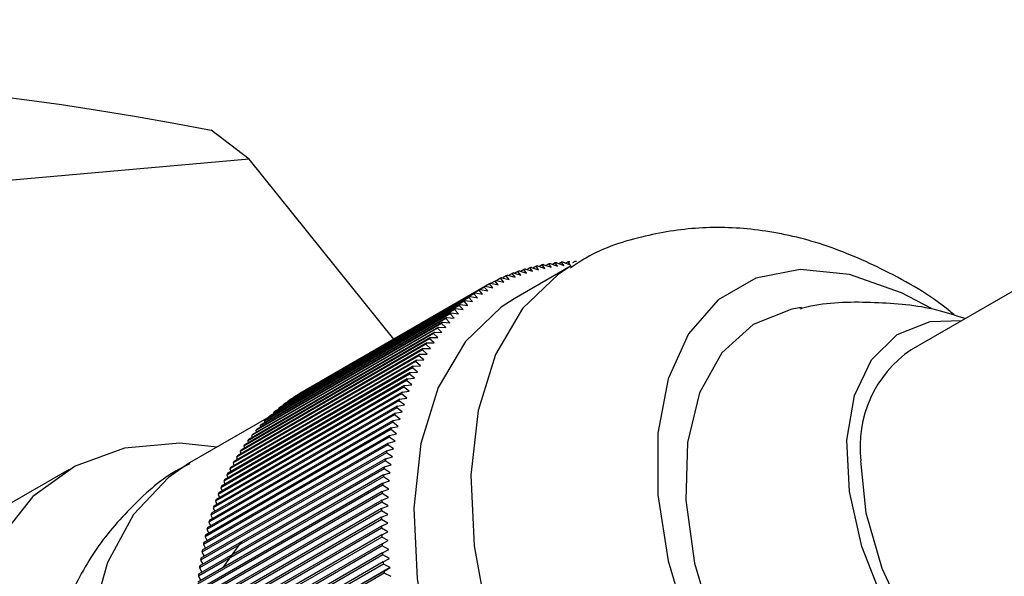
# Model space of a CAD drawing. Units: millimetres. Extents: x 3 to 1996, y 5 to 1995.
# Drawn here: x 316 to 340, y 366 to 380 of the extents above; entities that cross this region are included whole.
import ezdxf

# ---------------------------------------------------------------- set-up
doc = ezdxf.new("R2010")
doc.units = ezdxf.units.MM

msp = doc.modelspace()

# ---------------------------------------------------------------- linework, layer by layer
at = {"color": 7, "linetype": 'Continuous', "lineweight": 25}
for p, q in [((352.309, 379.572), (338.167, 371.408)), ((321.792, 376.123), (320.85, 376.836)), ((321.792, 376.123), (305.97, 374.709)), ((325.371, 371.671), (321.792, 376.123)), ((329.758, 373.482), (328.344, 372.665)), ((328.586, 373.394), (328.508, 373.349)), ((328.655, 373.305), (328.586, 373.394)), ((328.623, 373.405), (328.803, 373.349)), ((328.736, 373.436), (328.661, 373.393)), ((328.803, 373.349), (328.736, 373.436)), ((328.773, 373.446), (328.952, 373.388)), ((328.889, 373.473), (328.816, 373.432)), ((328.952, 373.388), (328.889, 373.473)), ((328.926, 373.482), (329.105, 373.422)), ((329.043, 373.506), (328.974, 373.466)), ((329.105, 373.422), (329.043, 373.506)), ((329.081, 373.513), (329.259, 373.451)), ((329.2, 373.533), (329.133, 373.495)), ((329.259, 373.451), (329.2, 373.533)), ((329.238, 373.539), (329.416, 373.475)), ((329.359, 373.555), (329.295, 373.518)), ((329.416, 373.475), (329.359, 373.555)), ((329.398, 373.56), (329.574, 373.493)), ((329.52, 373.572), (329.458, 373.537)), ((329.574, 373.493), (329.52, 373.572)), ((329.559, 373.576), (329.734, 373.507)), ((329.682, 373.585), (329.624, 373.551)), ((329.734, 373.507), (329.682, 373.585)), ((329.847, 373.592), (329.791, 373.559)), ((328.011, 373.175), (327.919, 373.122)), ((328.089, 373.082), (328.011, 373.175)), ((328.044, 373.191), (328.226, 373.145)), ((328.151, 373.237), (328.062, 373.186)), ((328.226, 373.145), (328.151, 373.237)), ((328.185, 373.252), (328.367, 373.203)), ((328.293, 373.294), (328.209, 373.245)), ((328.367, 373.203), (328.293, 373.294)), ((328.329, 373.308), (328.51, 373.257)), ((328.439, 373.347), (328.357, 373.3)), ((328.51, 373.257), (328.439, 373.347)), ((328.474, 373.359), (328.655, 373.305)), ((327.606, 372.96), (323.01, 370.307)), ((327.638, 372.979), (323.042, 370.326)), ((327.691, 372.863), (327.606, 372.96)), ((327.638, 372.979), (327.821, 372.941)), ((327.738, 373.037), (327.639, 372.979)), ((327.821, 372.941), (327.738, 373.037)), ((327.771, 373.055), (327.954, 373.014)), ((327.873, 373.108), (327.777, 373.053)), ((327.954, 373.014), (327.873, 373.108)), ((327.906, 373.125), (328.089, 373.082)), ((327.227, 372.702), (322.631, 370.049)), ((327.257, 372.725), (322.66, 370.071)), ((327.35, 372.793), (322.754, 370.139)), ((327.381, 372.814), (322.785, 370.161)), ((327.477, 372.879), (322.881, 370.225)), ((327.508, 372.899), (322.912, 370.246)), ((327.319, 372.602), (327.227, 372.702)), ((327.257, 372.725), (327.44, 372.694)), ((327.44, 372.694), (327.35, 372.793)), ((327.381, 372.814), (327.564, 372.781)), ((327.564, 372.781), (327.477, 372.879)), ((327.508, 372.899), (327.691, 372.863)), ((326.902, 372.428), (322.306, 369.774)), ((326.989, 372.506), (322.393, 369.853)), ((327.017, 372.531), (322.421, 369.878)), ((327.106, 372.607), (322.51, 369.953)), ((327.135, 372.63), (322.539, 369.977)), ((326.902, 372.428), (327.086, 372.405)), ((327.086, 372.405), (326.989, 372.506)), ((327.017, 372.531), (327.201, 372.506)), ((327.201, 372.506), (327.106, 372.607)), ((327.135, 372.63), (327.319, 372.602)), ((326.655, 372.179), (322.059, 369.526)), ((326.681, 372.207), (322.085, 369.554)), ((326.763, 372.293), (322.167, 369.639)), ((326.79, 372.32), (322.194, 369.666)), ((326.874, 372.402), (322.278, 369.749)), ((326.758, 372.076), (326.655, 372.179)), ((326.681, 372.207), (326.864, 372.19)), ((326.864, 372.19), (326.763, 372.293)), ((326.79, 372.32), (326.973, 372.3)), ((326.973, 372.3), (326.874, 372.402)), ((326.448, 371.939), (321.852, 369.285)), ((326.473, 371.969), (321.876, 369.315)), ((326.55, 372.061), (321.954, 369.408)), ((326.575, 372.09), (321.979, 369.437)), ((326.556, 371.835), (326.448, 371.939)), ((326.473, 371.969), (326.656, 371.958)), ((326.656, 371.958), (326.55, 372.061)), ((326.575, 372.09), (326.758, 372.076)), ((326.278, 371.713), (321.681, 369.06)), ((326.35, 371.812), (321.754, 369.158)), ((326.373, 371.843), (321.777, 369.19)), ((326.278, 371.713), (326.46, 371.708)), ((326.46, 371.708), (326.35, 371.812)), ((326.373, 371.843), (326.556, 371.835)), ((326.163, 371.545), (321.567, 368.892)), ((326.185, 371.579), (321.589, 368.925)), ((326.255, 371.681), (321.658, 369.027)), ((326.096, 371.44), (326.278, 371.441)), ((326.278, 371.441), (326.163, 371.545)), ((326.185, 371.579), (326.367, 371.576)), ((326.367, 371.576), (326.255, 371.681)), ((325.99, 371.262), (321.394, 368.609)), ((326.01, 371.298), (321.414, 368.644)), ((326.075, 371.406), (321.479, 368.753)), ((326.096, 371.44), (321.5, 368.787)), ((326.109, 371.157), (325.99, 371.262)), ((326.01, 371.298), (326.192, 371.301)), ((326.192, 371.301), (326.075, 371.406)), ((325.831, 370.963), (321.235, 368.31)), ((325.85, 371.001), (321.254, 368.347)), ((325.909, 371.115), (321.313, 368.462)), ((325.928, 371.151), (321.332, 368.498)), ((325.954, 370.858), (325.831, 370.963)), ((325.85, 371.001), (326.03, 371.01)), ((326.03, 371.01), (325.909, 371.115)), ((325.928, 371.151), (326.109, 371.157)), ((325.757, 370.808), (321.161, 368.155)), ((325.775, 370.846), (321.179, 368.193)), ((325.882, 370.703), (325.757, 370.808)), ((325.775, 370.846), (325.954, 370.858)), ((325.62, 370.486), (321.023, 367.832)), ((325.636, 370.526), (321.039, 367.872)), ((325.687, 370.649), (321.09, 367.995)), ((325.703, 370.688), (321.107, 368.034)), ((325.749, 370.381), (325.62, 370.486)), ((325.636, 370.526), (325.814, 370.544)), ((325.814, 370.544), (325.687, 370.649)), ((325.703, 370.688), (325.882, 370.703)), ((325.556, 370.319), (320.96, 367.666)), ((325.572, 370.36), (320.975, 367.706)), ((322.881, 370.225), (322.882, 370.217)), ((323.01, 370.307), (323.01, 370.303)), ((325.688, 370.215), (325.556, 370.319)), ((325.572, 370.36), (325.749, 370.381)), ((325.454, 370.017), (320.858, 367.364)), ((325.497, 370.149), (320.901, 367.495)), ((325.511, 370.19), (320.915, 367.537)), ((322.631, 370.049), (322.633, 370.031)), ((322.754, 370.139), (322.756, 370.126)), ((325.454, 370.017), (325.63, 370.045)), ((325.63, 370.045), (325.497, 370.149)), ((325.511, 370.19), (325.688, 370.215)), ((322.279, 369.742), (320.315, 368.608)), ((325.389, 369.797), (320.793, 367.144)), ((325.402, 369.841), (320.805, 367.187)), ((325.441, 369.975), (320.845, 367.321)), ((322.278, 369.749), (322.284, 369.719)), ((322.393, 369.853), (322.397, 369.827)), ((322.51, 369.953), (322.514, 369.932)), ((325.527, 369.694), (325.389, 369.797)), ((325.402, 369.841), (325.577, 369.871)), ((325.577, 369.871), (325.441, 369.975)), ((325.341, 369.617), (320.745, 366.963)), ((325.352, 369.661), (320.756, 367.008)), ((322.059, 369.526), (322.067, 369.488)), ((322.167, 369.639), (322.174, 369.605)), ((325.307, 369.478), (325.48, 369.514)), ((325.48, 369.514), (325.341, 369.617)), ((325.352, 369.661), (325.527, 369.694)), ((325.265, 369.291), (320.669, 366.638)), ((325.297, 369.432), (320.7, 366.779)), ((325.307, 369.478), (320.711, 366.824)), ((321.852, 369.285), (321.864, 369.24)), ((321.954, 369.408), (321.964, 369.366)), ((325.265, 369.291), (325.438, 369.331)), ((325.438, 369.331), (325.297, 369.432)), ((325.219, 369.055), (320.623, 366.401)), ((325.228, 369.101), (320.632, 366.448)), ((325.256, 369.245), (320.66, 366.592)), ((321.658, 369.027), (321.674, 368.974)), ((321.754, 369.158), (321.767, 369.109)), ((325.364, 368.954), (325.219, 369.055)), ((325.228, 369.101), (325.399, 369.144)), ((325.399, 369.144), (325.256, 369.245)), ((325.186, 368.861), (320.59, 366.208)), ((325.194, 368.909), (320.598, 366.255)), ((321.567, 368.892), (321.584, 368.836)), ((325.164, 368.713), (325.333, 368.762)), ((325.333, 368.762), (325.186, 368.861)), ((325.194, 368.909), (325.364, 368.954)), ((325.157, 368.665), (320.561, 366.011)), ((325.164, 368.713), (320.568, 366.06)), ((321.394, 368.609), (321.415, 368.546)), ((321.479, 368.753), (321.498, 368.693)), ((325.138, 368.514), (325.305, 368.566)), ((325.305, 368.566), (325.157, 368.665)), ((317.342, 368.45), (314.868, 367.022)), ((325.115, 368.313), (320.519, 365.659)), ((325.132, 368.465), (320.536, 365.812)), ((325.138, 368.514), (320.541, 365.861)), ((321.235, 368.31), (321.26, 368.24)), ((321.313, 368.462), (321.336, 368.395)), ((325.115, 368.313), (325.282, 368.368)), ((325.282, 368.368), (325.132, 368.465)), ((325.093, 368.058), (320.497, 365.405)), ((325.097, 368.108), (320.501, 365.455)), ((325.111, 368.263), (320.514, 365.61)), ((321.161, 368.155), (321.188, 368.081)), ((325.246, 367.962), (325.093, 368.058)), ((325.097, 368.108), (325.262, 368.166)), ((325.262, 368.166), (325.111, 368.263)), ((325.08, 367.851), (320.483, 365.197)), ((325.082, 367.902), (320.486, 365.248)), ((321.023, 367.832), (321.056, 367.753)), ((321.09, 367.995), (321.12, 367.919)), ((325.234, 367.756), (325.08, 367.851)), ((325.082, 367.902), (325.246, 367.962)), ((325.07, 367.641), (320.474, 364.987)), ((325.072, 367.692), (320.476, 365.039)), ((320.96, 367.666), (320.995, 367.583)), ((325.065, 367.48), (325.226, 367.547)), ((325.226, 367.547), (325.07, 367.641)), ((325.072, 367.692), (325.234, 367.756)), ((325.064, 367.428), (320.468, 364.775)), ((325.065, 367.48), (320.469, 364.827)), ((320.845, 367.321), (320.885, 367.233)), ((320.901, 367.495), (320.938, 367.41)), ((325.062, 367.266), (325.222, 367.336)), ((325.222, 367.336), (325.064, 367.428)), ((325.062, 367.266), (320.466, 364.613)), ((325.062, 367.213), (320.466, 364.56)), ((320.793, 367.144), (320.835, 367.053)), ((325.222, 367.122), (325.062, 367.213)), ((325.064, 367.049), (325.222, 367.122)), ((325.064, 367.049), (320.467, 364.396)), ((325.064, 366.996), (320.468, 364.343)), ((325.069, 366.831), (320.473, 364.177)), ((320.745, 366.963), (320.79, 366.87)), ((325.225, 366.906), (325.064, 366.996)), ((325.069, 366.831), (325.225, 366.906)), ((325.071, 366.777), (320.474, 364.124)), ((325.078, 366.61), (320.481, 363.956)), ((320.66, 366.592), (320.71, 366.493)), ((320.7, 366.779), (320.748, 366.683)), ((321.146, 366.021), (321.604, 366.658)), ((325.233, 366.689), (325.071, 366.777)), ((325.078, 366.61), (325.233, 366.689)), ((325.08, 366.556), (320.484, 363.902)), ((325.091, 366.387), (320.494, 363.734)), ((325.094, 366.332), (320.498, 363.679)), ((320.623, 366.401), (320.676, 366.3)), ((325.244, 366.469), (325.08, 366.556)), ((325.091, 366.387), (325.244, 366.469)), ((325.259, 366.247), (325.094, 366.332)), ((325.107, 366.162), (320.511, 363.509)), ((325.112, 366.107), (320.516, 363.454)), ((320.59, 366.208), (320.646, 366.105)), ((325.107, 366.162), (325.259, 366.247)), ((325.278, 366.023), (325.112, 366.107)), ((325.128, 365.936), (320.532, 363.282)), ((325.134, 365.88), (320.538, 363.227)), ((320.561, 366.011), (320.619, 365.906)), ((325.278, 366.023), (320.611, 363.329)), ((325.128, 365.936), (325.278, 366.023)), ((325.301, 365.798), (325.134, 365.88)), ((320.536, 365.812), (320.597, 365.704))]:
    msp.add_line(p, q, dxfattribs=at)
at = {"color": 8, "linetype": 'Continuous', "lineweight": 25, "flags": 128}
for points in [[(329.734, 373.468), (329.441, 373.279), (328.553, 372.425), (327.884, 371.288), (327.454, 369.902), (327.277, 368.309), (327.357, 366.558), (327.692, 364.701), (328.272, 362.794)], [(320.315, 368.608), (319.795, 368.252), (318.932, 367.335), (318.288, 366.143), (317.883, 364.71), (317.728, 363.078), (317.827, 361.293), (318.177, 359.408), (318.768, 357.476)]]:
    msp.add_lwpolyline(points, dxfattribs=at)
at = {"color": 7, "linetype": 'Continuous', "lineweight": 25, "flags": 128}
for points in [[(338.669, 372.43), (337.93, 372.82), (336.638, 373.27), (335.422, 373.391), (334.326, 373.179), (333.395, 372.642), (332.663, 371.801), (332.158, 370.687), (331.901, 369.344), (331.9, 367.824), (332.157, 366.184), (332.66, 364.489)], [(328.344, 372.665), (328.027, 372.462), (327.139, 371.609), (326.47, 370.472), (326.04, 369.086), (325.863, 367.493), (325.943, 365.741), (326.278, 363.884), (326.858, 361.978)], [(335.458, 372.454), (335.216, 372.414), (334.255, 372.034), (333.483, 371.335), (332.934, 370.347), (332.632, 369.112), (332.591, 367.686), (332.811, 366.13), (333.284, 364.513)], [(341.167, 360.904), (340.107, 361.659), (339.104, 362.66), (338.212, 363.851), (337.48, 365.171), (336.946, 366.546), (336.64, 367.903), (336.578, 369.169), (336.764, 370.276), (337.186, 371.163), (337.824, 371.784), (338.641, 372.104), (339.417, 372.13)], [(321, 369.003), (320.077, 369.096), (318.711, 368.976), (317.49, 368.532), (316.443, 367.775), (315.6, 366.724), (314.98, 365.408), (314.602, 363.86), (314.473, 362.12), (314.599, 360.234)], [(344.166, 361.015), (343.871, 360.876), (342.973, 360.736), (341.962, 360.94), (340.9, 361.476), (339.856, 362.309), (338.893, 363.388), (338.074, 364.643), (337.449, 365.998), (337.057, 367.366), (336.924, 368.661)]]:
    msp.add_lwpolyline(points, dxfattribs=at)
at = {"color": 7, "linetype": 'Continuous', "lineweight": 25}
for centre, radius, start, end in [((329.868, 369.133), 4.449, 106.2506, 106.7385), ((329.889, 369.057), 4.528, 104.2621, 104.7443), ((329.91, 368.969), 4.618, 102.2985, 102.7744), ((329.93, 368.87), 4.72, 100.3622, 100.8313), ((329.949, 368.758), 4.833, 98.4553, 98.917), ((329.966, 368.635), 4.957, 96.5796, 97.0336), ((329.98, 368.5), 5.093, 94.7367, 95.1826), ((329.99, 368.353), 5.241, 92.9279, 93.3654), ((329.996, 368.194), 5.4, 91.1542, 91.583), ((329.798, 369.324), 4.246, 114.3981, 114.9015), ((329.812, 369.293), 4.28, 112.3384, 112.8391), ((329.828, 369.251), 4.325, 110.2917, 110.7889), ((329.847, 369.198), 4.381, 108.2614, 108.7544), ((329.782, 369.356), 4.21, 120.6213, 121.1276), ((329.783, 369.356), 4.211, 118.5432, 119.0494), ((329.788, 369.345), 4.223, 116.4676, 116.9728), ((329.819, 369.304), 4.274, 126.8348, 127.336), ((329.8, 369.33), 4.241, 124.7707, 125.2745), ((329.788, 369.348), 4.22, 122.6984, 123.2038), ((329.925, 369.179), 4.438, 132.9432, 133.432), ((329.881, 369.228), 4.372, 130.9243, 131.4179), ((329.846, 369.27), 4.317, 128.8871, 129.3849), ((330.043, 369.063), 4.603, 136.9148, 137.3918), ((329.979, 369.124), 4.515, 134.941, 135.4241), ((330.203, 368.925), 4.814, 140.7812, 141.2441), ((330.117, 368.996), 4.703, 138.8623, 139.3325), ((330.407, 368.77), 5.071, 144.5257, 144.9728), ((330.299, 368.849), 4.937, 142.6695, 143.1247), ((330.528, 368.688), 5.217, 146.3483, 146.7871), ((330.805, 368.517), 5.543, 149.8884, 150.3098), ((330.66, 368.603), 5.374, 148.1361, 148.5663), ((339.791, 369.018), 2.889, 124.2034, 187.1087), ((331.133, 368.342), 5.915, 153.2839, 153.6875), ((330.963, 368.43), 5.723, 151.6045, 152.017), ((331.316, 368.253), 6.118, 154.9265, 155.3211), ((331.721, 368.08), 6.558, 158.1013, 158.478), ((331.512, 368.166), 6.332, 156.5323, 156.9179), ((325.192, 366.694), 4.22, 122.6984, 123.2038), ((325.186, 366.703), 4.21, 120.6213, 121.1276), ((331.942, 367.995), 6.795, 159.6339, 160.0018), ((325.223, 366.651), 4.274, 126.8348, 127.336), ((325.204, 366.677), 4.241, 124.7707, 125.2745), ((332.422, 367.833), 7.302, 162.5917, 162.9424), ((332.176, 367.913), 7.043, 161.1305, 161.4897), ((325.329, 366.526), 4.438, 132.9432, 133.432), ((325.285, 366.575), 4.372, 130.9243, 131.4179), ((325.25, 366.616), 4.317, 128.8871, 129.3849), ((332.68, 367.756), 7.571, 164.0182, 164.3605), ((325.447, 366.409), 4.603, 136.9148, 137.3918), ((325.383, 366.471), 4.515, 134.941, 135.4241), ((332.95, 367.683), 7.851, 165.4105, 165.7447), ((325.606, 366.271), 4.814, 140.7812, 141.2441), ((325.521, 366.343), 4.703, 138.8623, 139.3325), ((333.524, 367.55), 8.44, 168.0964, 168.4148), ((333.231, 367.615), 8.14, 166.7697, 167.0958), ((325.811, 366.117), 5.071, 144.5257, 144.9728), ((325.703, 366.196), 4.937, 142.6695, 143.1247), ((333.827, 367.491), 8.749, 169.3916, 169.7024), ((326.064, 365.95), 5.374, 148.1361, 148.5663), ((325.931, 366.035), 5.217, 146.3483, 146.7871), ((334.14, 367.437), 9.066, 170.6562, 170.9598), ((326.209, 365.864), 5.543, 149.8884, 150.3098), ((334.462, 367.388), 9.393, 171.8912, 172.1877), ((326.537, 365.688), 5.915, 153.2839, 153.6875), ((326.367, 365.776), 5.723, 151.6045, 152.017), ((335.134, 367.309), 10.069, 174.2762, 174.5592), ((334.794, 367.345), 9.727, 173.0975, 173.3872), ((326.916, 365.513), 6.332, 156.5323, 156.9179), ((326.72, 365.6), 6.118, 154.9265, 155.3211), ((335.482, 367.278), 10.418, 175.4281, 175.7048), ((327.124, 365.426), 6.558, 158.1013, 158.478), ((335.837, 367.254), 10.774, 176.5543, 176.8249), ((327.346, 365.342), 6.795, 159.6339, 160.0018), ((336.198, 367.237), 11.135, 177.6557, 177.9204), ((327.826, 365.179), 7.302, 162.5917, 162.9424), ((327.579, 365.259), 7.043, 161.1305, 161.4897), ((336.565, 367.226), 11.502, 178.7334, 178.9924), ((328.084, 365.103), 7.571, 164.0182, 164.3605), ((336.936, 367.222), 11.874, 179.7881, 180.0417), ((328.635, 364.961), 8.14, 166.7697, 167.0958), ((328.354, 365.03), 7.851, 165.4105, 165.7447), ((337.311, 367.225), 12.249, 180.8209, 181.0693), ((337.69, 367.234), 12.628, 181.8327, 182.076), ((328.928, 364.897), 8.44, 168.0964, 168.4148), ((338.071, 367.251), 13.009, 182.8243, 183.0629), ((329.231, 364.838), 8.749, 169.3916, 169.7024), ((338.453, 367.274), 13.392, 183.7966, 184.0306), ((329.544, 364.783), 9.066, 170.6562, 170.9598), ((338.836, 367.303), 13.776, 184.7504, 184.9801), ((330.198, 364.692), 9.727, 173.0975, 173.3872), ((329.866, 364.735), 9.393, 171.8912, 172.1877), ((339.219, 367.339), 14.16, 185.6866, 185.9121)]:
    msp.add_arc(centre, radius, start, end, dxfattribs=at)
msp.add_ellipse((337.614, 364.16), major_axis=(33.429, -11.771), ratio=0.218443, start_param=2.171163, end_param=3.218361, dxfattribs=at)
for points, knots in [([(339.249, 372.253), (339.209, 372.288), (338.671, 372.749), (337.583, 373.363), (336.028, 374.042), (334.508, 374.394), (333.017, 374.473), (331.542, 374.246), (330.422, 373.893), (329.862, 373.514), (329.736, 373.429)], [0, 0, 0, 0, 0.014741, 0.196392, 0.357652, 0.511231, 0.657857, 0.799769, 0.954799, 1, 1, 1, 1]), ([(339.5, 372.178), (339.27, 372.254), (338.545, 372.493), (337.255, 372.593), (336.104, 372.591), (335.504, 372.44), (335.412, 372.416)], [0, 0, 0, 0, 0.175392, 0.551636, 0.931483, 1, 1, 1, 1]), ([(320.326, 368.584), (320.237, 368.542), (319.702, 368.29), (318.884, 367.558), (317.923, 366.455), (317.49, 365.588), (317.275, 365.156)], [0, 0, 0, 0, 0.062719, 0.379511, 0.69086, 1, 1, 1, 1])]:
    msp.add_open_spline(points, degree=3, knots=knots, dxfattribs=at)

doc.saveas('drawing.dxf')
